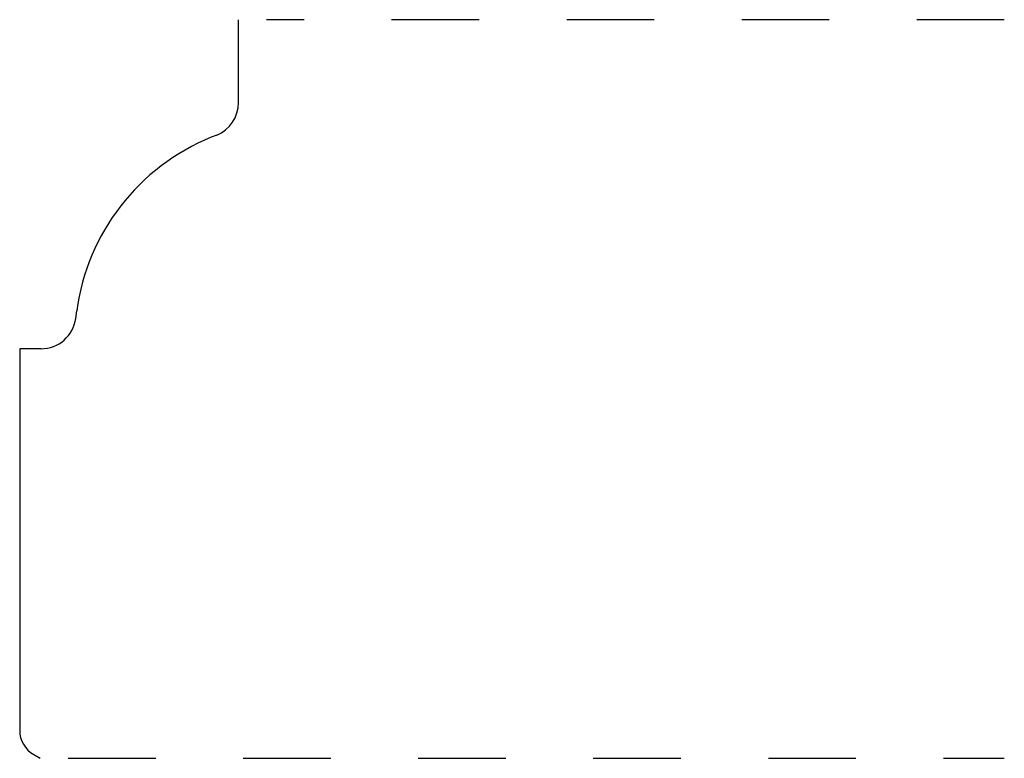
# Model space of a CAD drawing. Extents: x 0 to 1.12, y 0 to 0.84.
import ezdxf

# ---------------------------------------------------------------- set-up
doc = ezdxf.new("R2010")
doc.units = 0
doc.linetypes.add('DASHED', pattern=[0.2, 0.1, -0.1])
doc.layers.add('CK_LEVEL_2', color=7, linetype='CONTINUOUS')

msp = doc.modelspace()

# ---------------------------------------------------------------- linework, layer by layer
at = {"layer": 'CK_LEVEL_2', "color": 3, "linetype": 'CONTINUOUS'}
for p, q in [((0.25, 0.7492), (0.25, 0.844)), ((0.2251, 0.7121), (0.2188, 0.7096)), ((0.0641, 0.5027), (0.0652, 0.5113)), ((0, 0.468), (0, 0.032)), ((0.0244, 0.468), (0, 0.468)), ((0.016, 0.0043), (0.0234, 0))]:
    msp.add_line(p, q, dxfattribs=at)
at = {"layer": 'CK_LEVEL_2', "color": 15, "linetype": 'DASHED'}
for p, q in [((1.125, 0.844), (0.282, 0.844)), ((0.0554, 0), (1.125, 0))]:
    msp.add_line(p, q, dxfattribs=at)
at = {"layer": 'CK_LEVEL_2', "color": 6, "linetype": 'CONTINUOUS'}
for centre, radius, start, end in [((0.21, 0.7492), 0.04, 292.1274, 360), ((0.313, 0.478), 0.25, 112.1274, 172.3377), ((0.0244, 0.508), 0.04, 270, 352.3377), ((0.032, 0.032), 0.032, 180, 240)]:
    msp.add_arc(centre, radius, start, end, dxfattribs=at)

doc.saveas('drawing.dxf')
